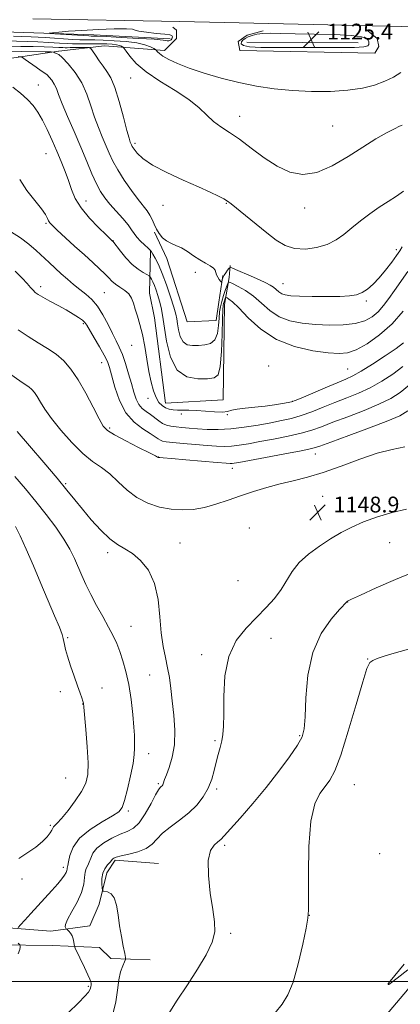
# Model space of a CAD drawing. Extents: x 2099800 to 2102700, y 352300 to 355200.
# Drawn here: x 2102018 to 2102210, y 353989 to 354486 of the extents above; entities that cross this region are included whole.
import ezdxf

# ---------------------------------------------------------------- set-up
doc = ezdxf.new("R2010")
doc.units = 0
doc.header["$MEASUREMENT"] = 0
for name, color, linetype, lineweight in [('32000', 7, 'Continuous', 0), ('DTM HARD BREAKLINE', 7, 'Continuous', 0), ('DTM SPOT ELEVATION', 2, 'Continuous', 13), ('INDEX CONTOUR', 41, 'Continuous', 13), ('INTERMEDIATE CONTOUR', 44, 'Continuous', 0), ('INTERMEDIATE CONTOUR DEPRESSION', 44, 'Continuous', 0), ('SPOT ELEVATION', 7, 'Continuous', 0), ('STREAM - RIVER SINGLE LINE UNDER ROAD', 9, 'Continuous', 0)]:
    doc.layers.add(name, color=color, linetype=linetype, lineweight=lineweight)
doc.styles.add('Style-ITALICS', font='ITALICS.shx')

# ---------------------------------------------------------------- blocks, each defined once
blk = doc.blocks.new('SPOT')
at = {"layer": 'SPOT ELEVATION'}
for p, q in [((-3.91, -3.91), (3.82, 3.81)), ((-1.65, 3.77), (1.72, -3.93))]:
    blk.add_line(p, q, dxfattribs=at)

msp = doc.modelspace()

# ---------------------------------------------------------------- linework, layer by layer
at = {"layer": '32000', "flags": 128}
msp.add_lwpolyline([(2100000, 354000), (2102500, 354000)], dxfattribs=at)
at = {"layer": 'DTM HARD BREAKLINE'}
for points in [[(2102500, 354476.092, 1125.899), (2102397.1, 354479.4, 1129.51), (2102343.65, 354481.46, 1133.7), (2102318.46, 354481.73, 1133.6), (2102267.04, 354482.28, 1129.85), (2102210.9, 354482.96, 1127.38), (2102098.78, 354485.55, 1126.66), (2102024.53, 354486.77, 1127.71)], [(2102090.91, 354470.78, 1127.5), (2102097, 354476.8, 1126.89), (2102097.03, 354481.05, 1126.79), (2102095.22, 354482.67, 1126.79)], [(2102093.88, 354476.63, 1125.55), (2102055.35, 354478.77, 1125.31), (2102014.89, 354480.03, 1126.5), (2101976.95, 354481.31, 1126.5), (2101949.43, 354480.86, 1126.31), (2101927.89, 354480.28, 1125.64), (2101894.81, 354480.83, 1124.98), (2101860.23, 354480.89, 1125.26), (2101834.63, 354479.87, 1125.74)], [(2102192.87, 354481.42, 1126.43), (2102198.5, 354476.94, 1126.53), (2102199.28, 354472.9, 1126.63), (2102197.25, 354469.48, 1126.63), (2102129, 354470.87, 1126.53), (2102128.22, 354475.32, 1126.43), (2102132.68, 354478.52, 1126.43), (2102140.77, 354480.7, 1126.23)], [(2102090.91, 354470.78, 1127.5), (2102060.67, 354473.21, 1131.16), (2102037.56, 354470.44, 1133.87), (2102037.46, 354470.48, 1133.68), (2102008.14, 354466.18, 1137.29), (2101976.18, 354464.76, 1137.67), (2101953.79, 354466.15, 1136.96), (2101948.27, 354465.404, 1136.37)], [(2102188.86, 354474.7, 1125.31), (2102132.52, 354475.11, 1124.5)], [(2102120.37, 354357.13, 1133.86), (2102118.47, 354343.61, 1134.37), (2102117.01, 354334.33, 1134.57), (2102102.46, 354333.6, 1134.57), (2102092.14, 354365.56, 1134.57), (2102085.96, 354378.93, 1134.16)], [(2102083.88, 354369.45, 1136.08), (2102083.36, 354348.04, 1139.31), (2102085.92, 354335.71, 1139.31), (2102091.53, 354292.47, 1139.31), (2102120.62, 354294.12, 1139.31), (2102121.29, 354342.38, 1138.91), (2102123.59, 354356.1, 1135.48), (2102124.23, 354362.15, 1133.76)], [(2102007.91, 354027.48, 1152.75), (2102033.52, 354025.58, 1150.51), (2102053.31, 354028.16, 1149.23), (2102058.03, 354039.15, 1148.51), (2102061.81, 354055.07, 1147.28), (2102065.97, 354061.34, 1147.71), (2102087.9, 354059.79, 1146.71)], [(2102007.16, 354018.63, 1152.7), (2102034.31, 354018.32, 1150.94), (2102058.17, 354017.18, 1148.94), (2102063.9, 354011.76, 1148.51), (2102083.8, 354010.95, 1147.18)]]:
    msp.add_polyline3d(points, dxfattribs=at)
at = {"layer": 'DTM SPOT ELEVATION'}
for p in [(2102027.27, 354453.42, 1137.16), (2102073.82, 354456.99, 1130.87), (2102128.93, 354437.54, 1129.41), (2102175.89, 354432.62, 1129.21), (2102076.1, 354423.89, 1131.67), (2102031.03, 354418.62, 1138.96), (2102051.34, 354394.64, 1137.3), (2102122.22, 354393.51, 1132.1), (2102090.3, 354392.56, 1132.67), (2102161.82, 354391.1, 1130.41), (2102031.07, 354383.41, 1140.19), (2102064.97, 354374.63, 1137.96), (2102208.16, 354370.17, 1133.6), (2102106.52, 354358.62, 1134.37), (2102028.43, 354351.37, 1143.59), (2102060.5, 354348.36, 1141.02), (2102150.82, 354352.85, 1133.14), (2102192.87, 354344.09, 1134.27), (2102049.99, 354332.74, 1144.22), (2102074.39, 354321.82, 1140.69), (2102059.17, 354313.05, 1144.78), (2102143.53, 354311.35, 1139.59), (2102183.53, 354309.73, 1139.03), (2102082.67, 354294.95, 1140.56), (2102155.78, 354293.41, 1139.96), (2102099.56, 354287.07, 1140.29), (2102122.69, 354286.67, 1140.06), (2102063.24, 354279.91, 1145.75), (2102087.83, 354265.3, 1145.98), (2102167.18, 354266.85, 1146.65), (2102125.2, 354259.57, 1146.55), (2102041.096, 354251.858, 1149.81), (2102170.92, 354245.4, 1149.28), (2102133.86, 354229.36, 1149.74), (2102098.87, 354221.84, 1149.18), (2102204.819, 354221.904, 1146.96), (2102062.296, 354216.953, 1150.38), (2102128.147, 354202.742, 1149.43), (2102183.44, 354192.01, 1145.98), (2102074.01, 354179.63, 1151.12), (2102042.12, 354173.96, 1153.84), (2102144.83, 354173.55, 1147.11), (2102109.7, 354165.33, 1148.38), (2102193.63, 354163.2, 1144.05), (2102083.55, 354154.97, 1150.92), (2102038.34, 354146.56, 1154.45), (2102059.32, 354148.46, 1153.44), (2102049.6, 354140.44, 1154.04), (2102159.3, 354124.38, 1146.18), (2102116.48, 354121.82, 1148.18), (2102082.93, 354115.26, 1151.42), (2102041.12, 354102.99, 1155.05), (2102087.89, 354100.11, 1150.21), (2102186.82, 354099.56, 1143.05), (2102117.34, 354097.45, 1147.75), (2102072.69, 354086.28, 1151.72), (2102033.33, 354079.04, 1154.24), (2102121.38, 354068.87, 1145.68), (2102199.624, 354064.766, 1142.4), (2102039.86, 354057.83, 1152.43), (2102019.06, 354051.89, 1153.64), (2102164.08, 354033.56, 1143.99), (2102124.36, 354024.36, 1145.78), (2102052.55, 353997.7, 1150.21), (2102204.13, 353998.95, 1141.99)]:
    msp.add_point(p, dxfattribs=at)
at = {"layer": 'INDEX CONTOUR'}
for points in [[(2102211.015, 354433.073, 1130), (2102209.625, 354432.483, 1130), (2102207.12, 354431.256, 1130), (2102203.169, 354429.146, 1130), (2102197.829, 354426.077, 1130), (2102191.258, 354422.021, 1130), (2102183.694, 354417.151, 1130), (2102175.708, 354412.458, 1130), (2102167.952, 354409.139, 1130), (2102160.907, 354408.125, 1130), (2102154.354, 354409.301, 1130), (2102147.904, 354412.288, 1130), (2102141.301, 354416.619, 1130), (2102134.824, 354421.473, 1130), (2102128.884, 354425.941, 1130), (2102123.798, 354429.372, 1130), (2102119.487, 354432.137, 1130), (2102115.778, 354434.865, 1130), (2102112.378, 354438.071, 1130), (2102108.524, 354441.809, 1130), (2102103.335, 354446.021, 1130), (2102096.325, 354450.614, 1130), (2102088.595, 354455.362, 1130), (2102081.64, 354460.007, 1130), (2102076.632, 354464.279, 1130), (2102073.434, 354467.869, 1130), (2102071.584, 354470.4581, 1130), (2102070.631, 354471.862, 1130), (2102070.169, 354472.439, 1130), (2102069.801, 354472.686, 1130), (2102069.182, 354472.999, 1130), (2102068.169, 354473.38, 1130), (2102066.67, 354473.737, 1130), (2102064.602, 354473.992, 1130), (2102061.923, 354474.149, 1130), (2102058.6, 354474.229, 1130), (2102054.728, 354474.252, 1130), (2102050.914, 354474.24, 1130), (2102046.07, 354474.188, 1130), (2102044.557, 354474.218, 1130), (2102042.133, 354474.347, 1130), (2102037.94, 354474.6, 1130), (2102032.56, 354474.913, 1130), (2102026.932, 354475.194, 1130), (2102021.726, 354475.38, 1130), (2102010.627, 354475.654, 1130)], [(2102211.768, 354322.958, 1140), (2102208.086, 354320.19, 1140), (2102202.535, 354316.428, 1140), (2102196.123, 354312.264, 1140), (2102190.314, 354308.665, 1140), (2102186.088, 354306.295, 1140), (2102182.506, 354304.615, 1140), (2102178.143, 354302.784, 1140), (2102172.092, 354300.225, 1140), (2102160.073, 354295.08, 1140), (2102156.936, 354293.762, 1140), (2102155.204, 354293.167, 1140), (2102153.462, 354292.7971, 1140), (2102150.587, 354292.264, 1140), (2102146.611, 354291.608, 1140), (2102141.853, 354290.98, 1140), (2102136.697, 354290.485, 1140), (2102131.766, 354290.046, 1140), (2102127.745, 354289.544, 1140), (2102125.032, 354288.914, 1140), (2102122.868, 354288.327, 1140), (2102120.207, 354288.007, 1140), (2102116.31, 354288.101, 1140), (2102107.146, 354288.76, 1140), (2102103.34, 354288.885, 1140), (2102100.23, 354288.889, 1140), (2102097.612, 354288.915, 1140), (2102095.308, 354289.091, 1140), (2102093.251, 354289.495, 1140), (2102091.402, 354290.191, 1140), (2102089.725, 354291.266, 1140), (2102088.192, 354292.916, 1140), (2102086.777, 354295.36, 1140), (2102085.459, 354298.776, 1140), (2102084.235, 354303.177, 1140), (2102083.106, 354308.531, 1140), (2102082.058, 354314.703, 1140), (2102081.0119, 354321.137, 1140), (2102079.874, 354327.17, 1140), (2102078.593, 354332.28, 1140), (2102077.2961, 354336.507, 1140), (2102076.157, 354340.032, 1140), (2102075.255, 354343.017, 1140), (2102074.304, 354345.55, 1140), (2102072.9219, 354347.701, 1140), (2102070.874, 354349.545, 1140), (2102068.489, 354351.175, 1140), (2102066.239, 354352.691, 1140), (2102064.442, 354354.204, 1140), (2102062.794, 354355.88, 1140), (2102060.836, 354357.8971, 1140), (2102058.182, 354360.422, 1140), (2102054.736, 354363.5671, 1140), (2102050.478, 354367.431, 1140), (2102045.535, 354371.96, 1140), (2102036.661, 354380.166, 1140), (2102034.242, 354382.438, 1140), (2102033.032, 354383.719, 1140), (2102032.439, 354384.684, 1140), (2102031.882, 354385.9469, 1140), (2102030.834, 354387.8851, 1140), (2102028.777, 354390.817, 1140), (2102025.432, 354394.946, 1140), (2102021.475, 354400.016, 1140), (2102017.816, 354405.654, 1140)], [(2102042.3181, 353984.237, 1150), (2102047.477, 353989.223, 1150), (2102050.781, 353992.606, 1150), (2102052.554, 353994.717, 1150), (2102053.381, 353996.124, 1150), (2102053.768, 353997.295, 1150), (2102053.897, 353998.314, 1150), (2102053.868, 353999.167, 1150), (2102053.723, 353999.946, 1150), (2102053.264, 354001.176, 1150), (2102052.232, 354003.484, 1150), (2102050.5071, 354007.197, 1150), (2102045.912, 354016.988, 1150), (2102045.535, 354017.974, 1150), (2102045.396, 354018.775, 1150), (2102045.214, 354020.04, 1150), (2102044.879, 354021.633, 1150), (2102044.325, 354023.218, 1150), (2102043.531, 354024.52, 1150), (2102042.671, 354025.487, 1150), (2102041.56, 354026.4809, 1150), (2102041.345, 354026.71, 1150), (2102041.133, 354027.013, 1150), (2102040.86, 354027.63, 1150), (2102040.946, 354028.974, 1150), (2102041.935, 354031.5031, 1150), (2102044.12, 354035.464, 1150), (2102046.814, 354040.263, 1150), (2102049.08, 354045.095, 1150), (2102050.241, 354049.29, 1150), (2102050.6411, 354052.7051, 1150), (2102050.882, 354055.333, 1150), (2102051.431, 354057.24, 1150), (2102052.206, 354058.793, 1150), (2102052.992, 354060.437, 1150), (2102053.704, 354062.512, 1150), (2102054.799, 354064.946, 1150), (2102056.867, 354067.568, 1150), (2102060.268, 354070.192, 1150), (2102064.445, 354072.587, 1150), (2102068.611, 354074.511, 1150), (2102072.166, 354075.916, 1150), (2102075.2589, 354077.545, 1150), (2102078.224, 354080.336, 1150), (2102081.279, 354084.834, 1150), (2102084.1601, 354090.008, 1150), (2102086.486, 354094.435, 1150), (2102087.988, 354097.051, 1150), (2102088.844, 354098.23, 1150), (2102089.344, 354098.703, 1150), (2102089.7309, 354099.089, 1150), (2102090.054, 354099.539, 1150), (2102090.318, 354100.092, 1150), (2102091.01, 354102.196, 1150), (2102091.905, 354104.574, 1150), (2102093.362, 354108.334, 1150), (2102094.926, 354113.448, 1150), (2102095.9979, 354119.789, 1150), (2102096.149, 354127.126, 1150), (2102095.626, 354134.798, 1150), (2102094.847, 354142.036, 1150), (2102094.132, 354148.267, 1150), (2102093.419, 354153.703, 1150), (2102092.549, 354158.752, 1150), (2102091.433, 354163.846, 1150), (2102090.262, 354169.513, 1150), (2102089.296, 354176.31, 1150), (2102088.639, 354184.507, 1150), (2102087.763, 354193.245, 1150), (2102085.988, 354201.38, 1150), (2102082.862, 354207.983, 1150), (2102078.87, 354212.983, 1150), (2102074.7289, 354216.522, 1150), (2102070.962, 354218.892, 1150), (2102067.314, 354220.992, 1150), (2102063.3409, 354223.873, 1150), (2102058.76, 354228.256, 1150), (2102053.959, 354233.554, 1150), (2102049.489, 354238.8549, 1150), (2102045.648, 354243.572, 1150), (2102041.709, 354248.444, 1150), (2102036.691, 354254.535, 1150), (2102030.026, 354262.443, 1150), (2102022.801, 354270.892, 1150), (2102016.518, 354278.138, 1150)]]:
    msp.add_polyline3d(points, dxfattribs=at)
at = {"layer": 'INTERMEDIATE CONTOUR'}
for points in [[(2102210.332, 354459.702, 1128), (2102206.642, 354457.404, 1128), (2102202.243, 354455.233, 1128), (2102197.1, 354453.332, 1128), (2102190.98, 354451.799, 1128), (2102183.606, 354450.722, 1128), (2102174.863, 354450.167, 1128), (2102165.299, 354450.122, 1128), (2102155.625, 354450.554, 1128), (2102146.388, 354451.435, 1128), (2102137.467, 354452.77, 1128), (2102128.573, 354454.567, 1128), (2102119.578, 354456.798, 1128), (2102110.987, 354459.2869, 1128), (2102103.465, 354461.818, 1128), (2102097.538, 354464.193, 1128), (2102093.172, 354466.295, 1128), (2102090.19, 354468.021, 1128), (2102088.39, 354469.301, 1128), (2102087.457, 354470.175, 1128), (2102086.812, 354471.019, 1128), (2102086.423, 354471.296, 1128), (2102085.545, 354471.783, 1128), (2102083.858, 354472.634, 1128), (2102081.098, 354473.674, 1128), (2102077.014, 354474.645, 1128), (2102071.567, 354475.343, 1128), (2102065.571, 354475.7801, 1128), (2102060.054, 354476.024, 1128), (2102055.835, 354476.137, 1128), (2102052.9111, 354476.166, 1128), (2102049.911, 354476.15, 1128), (2102048.229, 354476.219, 1128), (2102044.628, 354476.435, 1128), (2102030.621, 354477.312, 1128), (2102023.662, 354477.725, 1128), (2102018.756, 354477.973, 1128), (2102014.652, 354478.121, 1128)], [(2102211.672, 354399.706, 1132), (2102208.233, 354397.181, 1132), (2102204.034, 354394.514, 1132), (2102199.4061, 354391.548, 1132), (2102194.658, 354388.191, 1132), (2102190.004, 354384.628, 1132), (2102185.639, 354381.1069, 1132), (2102181.64, 354377.858, 1132), (2102177.634, 354375.027, 1132), (2102173.128, 354372.739, 1132), (2102167.82, 354371.133, 1132), (2102162.141, 354370.3961, 1132), (2102156.707, 354370.731, 1132), (2102151.936, 354372.28, 1132), (2102147.444, 354374.953, 1132), (2102142.649, 354378.605, 1132), (2102137.22, 354382.977, 1132), (2102131.841, 354387.375, 1132), (2102124.666, 354393.28, 1132), (2102122.836, 354394.646, 1132), (2102120.989, 354395.755, 1132), (2102118.251, 354397.183, 1132), (2102114.123, 354399.161, 1132), (2102108.206, 354401.833, 1132), (2102100.435, 354405.246, 1132), (2102092.114, 354409.057, 1132), (2102084.881, 354412.826, 1132), (2102079.988, 354416.167, 1132), (2102077.12, 354418.921, 1132), (2102075.573, 354420.984, 1132), (2102074.725, 354422.318, 1132), (2102074.275, 354423.142, 1132), (2102074.009, 354423.741, 1132), (2102073.704, 354424.526, 1132), (2102073.125, 354426.4129, 1132), (2102072.029, 354430.443, 1132), (2102070.274, 354437.155, 1132), (2102068.104, 354445.064, 1132), (2102065.859, 354452.186, 1132), (2102063.803, 354457.0461, 1132), (2102061.875, 354460.226, 1132), (2102059.935, 354462.821, 1132), (2102057.918, 354465.651, 1132), (2102056.045, 354468.44, 1132), (2102054.616, 354470.636, 1132), (2102053.761, 354471.842, 1132), (2102052.952, 354472.283, 1132), (2102051.497, 354472.336, 1132), (2102045.968, 354472.289, 1132), (2102043.391, 354472.256, 1132), (2102041.838, 354472.224, 1132), (2102040.836, 354472.216, 1132), (2102039.638, 354472.258, 1132), (2102037.602, 354472.366, 1132), (2102034.498, 354472.513, 1132), (2102030.203, 354472.662, 1132), (2102024.697, 354472.787, 1132), (2102018.391, 354472.901, 1132), (2102011.804, 354473.032, 1132)], [(2102211.103, 354371.559, 1134), (2102209.883, 354369.53, 1134), (2102208.246, 354367.171, 1134), (2102205.758, 354363.767, 1134), (2102202.677, 354359.746, 1134), (2102199.434, 354355.8251, 1134), (2102196.376, 354352.593, 1134), (2102193.513, 354350.128, 1134), (2102190.774, 354348.3829, 1134), (2102187.976, 354347.287, 1134), (2102184.495, 354346.696, 1134), (2102179.597, 354346.444, 1134), (2102172.924, 354346.387, 1134), (2102165.613, 354346.459, 1134), (2102159.176, 354346.619, 1134), (2102154.755, 354346.847, 1134), (2102152.011, 354347.223, 1134), (2102150.234, 354347.852, 1134), (2102148.806, 354348.792, 1134), (2102147.4691, 354349.9249, 1134), (2102146.056, 354351.087, 1134), (2102144.374, 354352.175, 1134), (2102142.121, 354353.341, 1134), (2102138.968, 354354.796, 1134), (2102134.812, 354356.643, 1134), (2102126.919, 354360.096, 1134), (2102124.9419, 354360.921, 1134), (2102124.071, 354361.05, 1134), (2102123.559, 354360.595, 1134), (2102122.821, 354359.678, 1134), (2102121.924, 354358.468, 1134), (2102121.097, 354357.148, 1134), (2102120.52, 354355.888, 1134), (2102120.171, 354354.809, 1134), (2102119.982, 354354.022, 1134), (2102119.868, 354353.623, 1134), (2102119.691, 354353.644, 1134), (2102119.302, 354354.105, 1134), (2102118.618, 354354.99, 1134), (2102117.838, 354356.147, 1134), (2102117.23, 354357.389, 1134), (2102116.941, 354358.571, 1134), (2102116.617, 354359.698, 1134), (2102115.783, 354360.8151, 1134), (2102114.085, 354361.985, 1134), (2102111.662, 354363.332, 1134), (2102108.777, 354365, 1134), (2102105.672, 354367.043, 1134), (2102102.526, 354369.169, 1134), (2102099.499, 354371.001, 1134), (2102096.722, 354372.292, 1134), (2102094.216, 354373.324, 1134), (2102091.977, 354374.507, 1134), (2102089.999, 354376.161, 1134), (2102088.293, 354378.226, 1134), (2102086.871, 354380.548, 1134), (2102085.712, 354382.976, 1134), (2102084.665, 354385.379, 1134), (2102083.543, 354387.627, 1134), (2102082.157, 354389.7109, 1134), (2102077.703, 354395.411, 1134), (2102074.3301, 354399.984, 1134), (2102070.669, 354405.254, 1134), (2102067.369, 354410.417, 1134), (2102064.903, 354414.877, 1134), (2102063.03, 354418.8691, 1134), (2102059.492, 354427.1599, 1134), (2102057.548, 354431.9329, 1134), (2102055.643, 354437.185, 1134), (2102053.828, 354442.886, 1134), (2102051.806, 354448.769, 1134), (2102049.192, 354454.507, 1134), (2102045.8009, 354459.76, 1134), (2102042.236, 354464.129, 1134), (2102039.299, 354467.199, 1134), (2102037.573, 354468.7341, 1134), (2102036.762, 354469.202, 1134), (2102036.3511, 354469.252, 1134), (2102035.928, 354469.401, 1134), (2102035.491, 354469.657, 1134), (2102035.138, 354469.901, 1134), (2102034.791, 354470.042, 1134), (2102033.653, 354470.107, 1134), (2102030.751, 354470.15, 1134), (2102018.914, 354470.3081, 1134), (2102012.3809, 354470.417, 1134)], [(2102213.969, 354359.002, 1136), (2102207.141, 354349.431, 1136), (2102204.269, 354345.359, 1136), (2102201.623, 354341.812, 1136), (2102198.924, 354338.752, 1136), (2102195.879, 354336.162, 1136), (2102192.139, 354334.122, 1136), (2102187.337, 354332.734, 1136), (2102181.274, 354332.054, 1136), (2102174.395, 354331.961, 1136), (2102167.312, 354332.283, 1136), (2102160.559, 354332.933, 1136), (2102154.363, 354334.144, 1136), (2102148.873, 354336.228, 1136), (2102144.157, 354339.337, 1136), (2102139.956, 354342.984, 1136), (2102135.927, 354346.518, 1136), (2102131.873, 354349.403, 1136), (2102128.185, 354351.544, 1136), (2102125.398, 354352.96, 1136), (2102123.857, 354353.639, 1136), (2102123.136, 354353.445, 1136), (2102122.615, 354352.2111, 1136), (2102121.819, 354349.896, 1136), (2102120.845, 354346.949, 1136), (2102119.932, 354343.946, 1136), (2102119.266, 354341.284, 1136), (2102118.828, 354338.649, 1136), (2102118.5439, 354335.55, 1136), (2102118.289, 354331.718, 1136), (2102117.725, 354327.779, 1136), (2102116.459, 354324.578, 1136), (2102114.235, 354322.734, 1136), (2102111.333, 354321.948, 1136), (2102108.169, 354321.691, 1136), (2102105.125, 354321.608, 1136), (2102102.446, 354322.026, 1136), (2102100.343, 354323.4491, 1136), (2102098.954, 354326.151, 1136), (2102098.123, 354329.511, 1136), (2102097.6229, 354332.6821, 1136), (2102097.218, 354335.131, 1136), (2102096.6431, 354337.577, 1136), (2102095.625, 354341.0559, 1136), (2102093.9901, 354346.232, 1136), (2102091.954, 354352.291, 1136), (2102089.8301, 354358.05, 1136), (2102087.897, 354362.553, 1136), (2102086.293, 354365.758, 1136), (2102085.1211, 354367.849, 1136), (2102084.391, 354369.0709, 1136), (2102083.727, 354369.909, 1136), (2102082.663, 354370.912, 1136), (2102080.899, 354372.48, 1136), (2102078.804, 354374.426, 1136), (2102076.918, 354376.418, 1136), (2102075.583, 354378.247, 1136), (2102074.352, 354380.195, 1136), (2102072.583, 354382.666, 1136), (2102069.847, 354385.913, 1136), (2102066.577, 354389.578, 1136), (2102063.4211, 354393.149, 1136), (2102060.861, 354396.3071, 1136), (2102058.716, 354399.508, 1136), (2102056.64, 354403.399, 1136), (2102054.333, 354408.487, 1136), (2102051.692, 354414.727, 1136), (2102048.661, 354421.936, 1136), (2102045.279, 354429.795, 1136), (2102041.971, 354437.4531, 1136), (2102039.256, 354443.927, 1136), (2102037.484, 354448.506, 1136), (2102036.3349, 354451.582, 1136), (2102035.317, 354453.819, 1136), (2102034.072, 354455.748, 1136), (2102032.764, 354457.351, 1136), (2102031.686, 354458.478, 1136), (2102030.9809, 354459.092, 1136), (2102028.697, 354460.594, 1136), (2102026.1409, 354462.364, 1136), (2102020.625, 354466.2819, 1136), (2102019.153, 354467.292, 1136), (2102018.2141, 354467.669, 1136), (2102017.006, 354467.736, 1136)], [(2102211.613, 354339.005, 1138), (2102205.9221, 354332.581, 1138), (2102199.613, 354326.994, 1138), (2102193.335, 354322.5709, 1138), (2102187.835, 354319.511, 1138), (2102183.495, 354317.921, 1138), (2102179.253, 354317.5301, 1138), (2102173.686, 354317.971, 1138), (2102165.841, 354319.027, 1138), (2102156.649, 354321.065, 1138), (2102147.511, 354324.604, 1138), (2102139.609, 354329.833, 1138), (2102133.245, 354335.649, 1138), (2102128.503, 354340.621, 1138), (2102125.38, 354343.671, 1138), (2102123.544, 354345.1329, 1138), (2102122.575, 354345.689, 1138), (2102122.093, 354345.901, 1138), (2102121.867, 354345.84, 1138), (2102121.704, 354345.454, 1138), (2102121.151, 354343.809, 1138), (2102120.8649, 354342.87, 1138), (2102120.653, 354341.847, 1138), (2102120.487, 354339.69, 1138), (2102120.32, 354335.1049, 1138), (2102120.094, 354327.434, 1138), (2102119.716, 354318.587, 1138), (2102119.08, 354311.109, 1138), (2102118.016, 354306.901, 1138), (2102116.08, 354305.267, 1138), (2102112.763, 354304.866, 1138), (2102107.848, 354304.7849, 1138), (2102102.301, 354305.833, 1138), (2102097.383, 354309.251, 1138), (2102094.05, 354315.733, 1138), (2102092.058, 354323.793, 1138), (2102089.977, 354336.996, 1138), (2102089.22, 354340.933, 1138), (2102088.472, 354344.034, 1138), (2102087.6429, 354346.958, 1138), (2102086.763, 354349.691, 1138), (2102085.893, 354352.05, 1138), (2102085.093, 354353.892, 1138), (2102084.423, 354355.222, 1138), (2102083.94, 354356.083, 1138), (2102083.626, 354356.562, 1138), (2102083.1509, 354356.923, 1138), (2102082.108, 354357.478, 1138), (2102080.205, 354358.509, 1138), (2102077.61, 354360.191, 1138), (2102074.609, 354362.67, 1138), (2102071.504, 354365.938, 1138), (2102068.677, 354369.36, 1138), (2102064.83, 354374.333, 1138), (2102064.686, 354374.489, 1138), (2102061.431, 354377.589, 1138), (2102057.605, 354381.302, 1138), (2102053.004, 354386.101, 1138), (2102048.81, 354391.203, 1138), (2102045.904, 354395.996, 1138), (2102043.975, 354400.5341, 1138), (2102042.416, 354405.04, 1138), (2102040.719, 354409.712, 1138), (2102038.783, 354414.634, 1138), (2102036.61, 354419.8649, 1138), (2102034.225, 354425.376, 1138), (2102031.75, 354430.7899, 1138), (2102029.333, 354435.644, 1138), (2102027.042, 354439.617, 1138), (2102024.62, 354442.959, 1138), (2102021.733, 354446.063, 1138), (2102018.1821, 354449.209, 1138), (2102014.318, 354452.234, 1138)], [(2102211.441, 354310.9849, 1142), (2102206.317, 354307.178, 1142), (2102200.695, 354303.55, 1142), (2102194.829, 354300.298, 1142), (2102188.9309, 354297.545, 1142), (2102183.031, 354295.126, 1142), (2102177.116, 354292.803, 1142), (2102171.2091, 354290.418, 1142), (2102165.467, 354288.135, 1142), (2102160.083, 354286.199, 1142), (2102155.126, 354284.77, 1142), (2102150.168, 354283.661, 1142), (2102144.659, 354282.6029, 1142), (2102138.2361, 354281.414, 1142), (2102131.3, 354280.276, 1142), (2102124.44, 354279.462, 1142), (2102118.15, 354279.163, 1142), (2102112.54, 354279.261, 1142), (2102107.622, 354279.555, 1142), (2102103.396, 354279.88, 1142), (2102099.807, 354280.205, 1142), (2102096.79, 354280.53, 1142), (2102094.26, 354280.885, 1142), (2102092.065, 354281.41, 1142), (2102090.038, 354282.275, 1142), (2102088.034, 354283.5801, 1142), (2102083.913, 354286.7631, 1142), (2102081.7749, 354288.2569, 1142), (2102079.732, 354289.859, 1142), (2102077.968, 354291.885, 1142), (2102076.592, 354294.601, 1142), (2102075.429, 354298.09, 1142), (2102074.233, 354302.382, 1142), (2102072.821, 354307.392, 1142), (2102071.259, 354312.552, 1142), (2102069.674, 354317.174, 1142), (2102068.145, 354320.821, 1142), (2102066.543, 354324.053, 1142), (2102064.689, 354327.68, 1142), (2102062.453, 354332.237, 1142), (2102059.895, 354337.161, 1142), (2102057.1221, 354341.614, 1142), (2102054.227, 354344.988, 1142), (2102051.243, 354347.581, 1142), (2102048.1861, 354349.924, 1142), (2102045.075, 354352.442, 1142), (2102041.942, 354355.143, 1142), (2102038.8219, 354357.936, 1142), (2102035.735, 354360.751, 1142), (2102032.637, 354363.612, 1142), (2102026.137, 354369.651, 1142), (2102022.458, 354372.839, 1142), (2102018.21, 354376.095, 1142), (2102013.159, 354379.324, 1142)], [(2102214.796, 354301.78, 1144), (2102210.098, 354297.928, 1144), (2102205.266, 354294.836, 1144), (2102199.345, 354291.931, 1144), (2102191.773, 354288.795, 1144), (2102183.556, 354285.638, 1144), (2102176.09, 354282.822, 1144), (2102170.325, 354280.61, 1144), (2102165.422, 354278.858, 1144), (2102160.093, 354277.318, 1144), (2102153.438, 354275.8, 1144), (2102146.114, 354274.343, 1144), (2102139.168, 354273.041, 1144), (2102133.413, 354271.979, 1144), (2102128.732, 354271.1961, 1144), (2102124.774, 354270.718, 1144), (2102121.144, 354270.56, 1144), (2102117.268, 354270.6821, 1144), (2102112.525, 354271.0301, 1144), (2102106.603, 354271.54, 1144), (2102100.425, 354272.104, 1144), (2102095.222, 354272.6069, 1144), (2102091.898, 354272.973, 1144), (2102090.045, 354273.305, 1144), (2102088.928, 354273.745, 1144), (2102087.853, 354274.437, 1144), (2102086.289, 354275.524, 1144), (2102083.75, 354277.145, 1144), (2102079.971, 354279.48, 1144), (2102075.582, 354282.853, 1144), (2102071.437, 354287.627, 1144), (2102068.216, 354293.885, 1144), (2102065.906, 354300.588, 1144), (2102063.216, 354310.48, 1144), (2102062.132, 354313.537, 1144), (2102060.552, 354316.776, 1144), (2102058.162, 354321.014, 1144), (2102055.457, 354325.587, 1144), (2102051.681, 354331.897, 1144), (2102050.671, 354333.3139, 1144), (2102049.47, 354334.427, 1144), (2102047.552, 354335.82, 1144), (2102044.828, 354337.57, 1144), (2102041.322, 354339.625, 1144), (2102037.172, 354341.892, 1144), (2102032.977, 354344.118, 1144), (2102029.4549, 354346.008, 1144), (2102027.114, 354347.372, 1144), (2102025.648, 354348.441, 1144), (2102024.544, 354349.55, 1144), (2102023.318, 354351.008, 1144), (2102021.609, 354353.017, 1144), (2102019.081, 354355.751, 1144), (2102015.57, 354359.246, 1144)], [(2102213.88, 354288.678, 1146), (2102209.838, 354286.122, 1146), (2102203.861, 354283.5641, 1146), (2102194.616, 354280.045, 1146), (2102184.081, 354276.149, 1146), (2102175.063, 354272.8399, 1146), (2102169.442, 354270.803, 1146), (2102165.378, 354269.582, 1146), (2102160.103, 354268.437, 1146), (2102151.75, 354266.831, 1146), (2102142.06, 354265.024, 1146), (2102128.591, 354262.5439, 1146), (2102126.164, 354262.115, 1146), (2102125.1079, 354261.974, 1146), (2102124.1469, 354261.957, 1146), (2102122.063, 354262.098, 1146), (2102117.653, 354262.485, 1146), (2102101.822, 354263.923, 1146), (2102094.569, 354264.5679, 1146), (2102090.342, 354264.919, 1146), (2102088.566, 354265.038, 1146), (2102087.89, 354265.052, 1146), (2102087.785, 354265.069, 1146), (2102087.723, 354265.097, 1146), (2102087.516, 354265.214, 1146), (2102086.3659, 354265.813, 1146), (2102083.322, 354267.364, 1146), (2102077.898, 354270.115, 1146), (2102071.451, 354273.427, 1146), (2102065.799, 354276.438, 1146), (2102062.248, 354278.6409, 1146), (2102060.043, 354280.947, 1146), (2102057.912, 354284.623, 1146), (2102054.886, 354290.484, 1146), (2102051.186, 354297.534, 1146), (2102047.335, 354304.327, 1146), (2102043.7129, 354309.732, 1146), (2102040.139, 354313.882, 1146), (2102036.29, 354317.224, 1146), (2102031.93, 354320.178, 1146), (2102027.16, 354323.052, 1146), (2102022.166, 354326.126, 1146), (2102017.124, 354329.635, 1146)], [(2102212.395, 354270.414, 1148), (2102206.014, 354269.096, 1148), (2102198.472, 354267.211, 1148), (2102189.612, 354264.234, 1148), (2102180.172, 354260.708, 1148), (2102171.111, 354257.442, 1148), (2102163.152, 354255.034, 1148), (2102156.061, 354253.249, 1148), (2102149.362, 354251.642, 1148), (2102142.677, 354249.851, 1148), (2102136.008, 354247.849, 1148), (2102129.452, 354245.694, 1148), (2102123.095, 354243.477, 1148), (2102116.973, 354241.424, 1148), (2102111.112, 354239.796, 1148), (2102105.498, 354238.81, 1148), (2102099.971, 354238.508, 1148), (2102094.331, 354238.889, 1148), (2102088.465, 354239.976, 1148), (2102082.605, 354241.883, 1148), (2102077.069, 354244.749, 1148), (2102072.088, 354248.572, 1148), (2102067.561, 354252.794, 1148), (2102063.3, 354256.718, 1148), (2102059.1, 354259.92, 1148), (2102054.681, 354263.059, 1148), (2102049.745, 354267.0681, 1148), (2102044.178, 354272.547, 1148), (2102038.609, 354278.771, 1148), (2102033.85, 354284.682, 1148), (2102030.496, 354289.438, 1148), (2102028.271, 354293.0621, 1148), (2102026.682, 354295.794, 1148), (2102025.296, 354297.862, 1148), (2102023.928, 354299.451, 1148), (2102022.455, 354300.73, 1148), (2102020.65, 354301.967, 1148), (2102017.867, 354303.815, 1148), (2102013.3581, 354307.0201, 1148)], [(2102016.981, 354027.363, 1152), (2102018.177, 354028.721, 1152), (2102020.38, 354031.161, 1152), (2102023.397, 354034.482, 1152), (2102026.912, 354038.312, 1152), (2102030.601, 354042.288, 1152), (2102034.101, 354046.085, 1152), (2102037.042, 354049.386, 1152), (2102039.141, 354051.949, 1152), (2102040.487, 354053.845, 1152), (2102041.2581, 354055.222, 1152), (2102041.628, 354056.214, 1152), (2102041.759, 354056.91, 1152), (2102041.81, 354057.388, 1152), (2102042.147, 354058.663, 1152), (2102042.529, 354060.528, 1152), (2102043.22, 354063.7799, 1152), (2102044.837, 354068.003, 1152), (2102048.11, 354072.583, 1152), (2102053.382, 354076.96, 1152), (2102059.429, 354080.784, 1152), (2102064.638, 354083.759, 1152), (2102067.827, 354085.848, 1152), (2102069.548, 354088.041, 1152), (2102070.785, 354091.586, 1152), (2102072.286, 354097.2669, 1152), (2102073.865, 354104.0131, 1152), (2102075.098, 354110.286, 1152), (2102075.684, 354114.896, 1152), (2102075.806, 354118.034, 1152), (2102075.768, 354120.238, 1152), (2102075.793, 354122.122, 1152), (2102075.782, 354124.608, 1152), (2102075.553, 354128.697, 1152), (2102074.968, 354135.006, 1152), (2102074.053, 354142.615, 1152), (2102072.875, 354150.22, 1152), (2102071.504, 354156.773, 1152), (2102070.002, 354162.247, 1152), (2102068.435, 354166.867, 1152), (2102066.818, 354170.914, 1152), (2102064.973, 354174.878, 1152), (2102062.676, 354179.302, 1152), (2102059.809, 354184.547, 1152), (2102056.684, 354190.236, 1152), (2102053.721, 354195.81, 1152), (2102051.239, 354200.836, 1152), (2102049.156, 354205.401, 1152), (2102045.43, 354214.017, 1152), (2102043.195, 354218.595, 1152), (2102040.178, 354223.766, 1152), (2102036.1021, 354229.726, 1152), (2102031.239, 354236.204, 1152), (2102025.994, 354242.81, 1152), (2102020.689, 354249.232, 1152), (2102015.321, 354255.46, 1152)], [(2102064.809, 353983.601, 1148), (2102066.424, 353989.7761, 1148), (2102067.231, 353995.693, 1148), (2102067.8651, 354000.893, 1148), (2102068.803, 354005.009, 1148), (2102069.888, 354008.017, 1148), (2102070.804, 354009.983, 1148), (2102071.293, 354011.119, 1148), (2102071.325, 354012.229, 1148), (2102070.928, 354014.264, 1148), (2102070.159, 354017.911, 1148), (2102069.204, 354022.801, 1148), (2102068.278, 354028.299, 1148), (2102067.514, 354033.781, 1148), (2102066.709, 354038.657, 1148), (2102065.58, 354042.347, 1148), (2102063.967, 354044.459, 1148), (2102062.203, 354045.365, 1148), (2102059.933, 354045.774, 1148), (2102059.598, 354046.226, 1148), (2102059.455, 354047.368, 1148), (2102059.31, 354049.44, 1148), (2102059.341, 354052.081, 1148), (2102059.821, 354054.783, 1148), (2102060.9021, 354057.1169, 1148), (2102062.261, 354058.979, 1148), (2102063.454, 354060.347, 1148), (2102064.158, 354061.228, 1148), (2102064.523, 354061.764, 1148), (2102064.817, 354062.129, 1148), (2102065.35, 354062.481, 1148), (2102066.592, 354062.926, 1148), (2102069.055, 354063.552, 1148), (2102072.984, 354064.449, 1148), (2102077.565, 354065.696, 1148), (2102081.714, 354067.373, 1148), (2102084.692, 354069.53, 1148), (2102087.121, 354072.107, 1148), (2102089.966, 354075.014, 1148), (2102093.915, 354078.181, 1148), (2102098.554, 354081.607, 1148), (2102103.193, 354085.308, 1148), (2102107.247, 354089.289, 1148), (2102110.559, 354093.505, 1148), (2102113.076, 354097.895, 1148), (2102114.808, 354102.383, 1148), (2102116.011, 354106.821, 1148), (2102117.007, 354111.041, 1148), (2102118.038, 354114.913, 1148), (2102119.048, 354118.455, 1148), (2102119.904, 354121.724, 1148), (2102120.5, 354124.955, 1148), (2102120.832, 354129.108, 1148), (2102120.924, 354135.321, 1148), (2102120.926, 354144.241, 1148), (2102121.496, 354154.5419, 1148), (2102123.421, 354164.405, 1148), (2102127.201, 354172.419, 1148), (2102132.2, 354178.802, 1148), (2102137.5, 354184.18, 1148), (2102142.324, 354189.097, 1148), (2102146.479, 354193.769, 1148), (2102149.916, 354198.333, 1148), (2102155.502, 354207.426, 1148), (2102159.01, 354211.881, 1148), (2102163.75, 354216.193, 1148), (2102169.281, 354220.238, 1148), (2102174.9221, 354223.879, 1148), (2102180.209, 354227.033, 1148), (2102185.538, 354229.827, 1148), (2102191.52, 354232.443, 1148), (2102198.535, 354234.984, 1148), (2102206.039, 354237.228, 1148), (2102213.255, 354238.878, 1148)], [(2102017.305, 354062.202, 1154), (2102025.989, 354068.063, 1154), (2102029.291, 354070.792, 1154), (2102031.636, 354073.25, 1154), (2102033.156, 354075.247, 1154), (2102034.013, 354076.653, 1154), (2102034.489, 354077.592, 1154), (2102034.899, 354078.253, 1154), (2102036.808, 354080.1, 1154), (2102038.986, 354082.505, 1154), (2102042.236, 354086.4919, 1154), (2102045.894, 354091.374, 1154), (2102049.098, 354096.192, 1154), (2102051.17, 354100.36, 1154), (2102052.169, 354104.763, 1154), (2102052.34, 354110.656, 1154), (2102051.94, 354118.73, 1154), (2102051.272, 354127.426, 1154), (2102050.299, 354138.786, 1154), (2102050.088, 354140.739, 1154), (2102049.798, 354141.8929, 1154), (2102049.237, 354143.471, 1154), (2102048.327, 354145.935, 1154), (2102047.021, 354149.562, 1154), (2102045.337, 354154.417, 1154), (2102043.555, 354159.726, 1154), (2102042.023, 354164.507, 1154), (2102041.003, 354168.007, 1154), (2102040.415, 354170.391, 1154), (2102040.0989, 354172.053, 1154), (2102039.844, 354173.48, 1154), (2102039.259, 354175.5299, 1154), (2102037.906, 354179.152, 1154), (2102035.484, 354185.016, 1154), (2102028.5261, 354201.351, 1154), (2102024.727, 354210.311, 1154), (2102021.138, 354218.653, 1154), (2102018.043, 354225.46, 1154), (2102015.64, 354230.096, 1154)], [(2102092.811, 353983.449, 1146), (2102097.453, 353990.653, 1146), (2102102.591, 353998.4311, 1146), (2102107.6511, 354006.261, 1146), (2102112.017, 354013.627, 1146), (2102115.062, 354020.018, 1146), (2102116.3541, 354025.228, 1146), (2102116.253, 354030.289, 1146), (2102115.317, 354036.5439, 1146), (2102114.105, 354044.796, 1146), (2102113.18, 354053.691, 1146), (2102113.111, 354061.336, 1146), (2102114.2499, 354066.311, 1146), (2102116.104, 354069.087, 1146), (2102117.965, 354070.607, 1146), (2102119.412, 354071.815, 1146), (2102121.159, 354073.656, 1146), (2102129.234, 354082.725, 1146), (2102135.617, 354090.049, 1146), (2102142.413, 354098.197, 1146), (2102148.764, 354106.34, 1146), (2102154.155, 354113.724, 1146), (2102158.157, 354119.618, 1146), (2102160.508, 354123.765, 1146), (2102161.6119, 354127.816, 1146), (2102162.037, 354133.898, 1146), (2102162.385, 354143.429, 1146), (2102163.398, 354154.982, 1146), (2102165.848, 354166.421, 1146), (2102170.1329, 354175.959, 1146), (2102175.157, 354183.201, 1146), (2102179.446, 354188.1, 1146), (2102183.247, 354192.251, 1146), (2102183.418, 354192.361, 1146), (2102183.778, 354192.542, 1146), (2102185.521, 354193.362, 1146), (2102189.998, 354195.441, 1146), (2102197.958, 354199.096, 1146), (2102207.765, 354203.414, 1146), (2102217.183, 354207.18, 1146)], [(2102146.817, 353984.221, 1144), (2102150.373, 353988.613, 1144), (2102153.296, 353993.29, 1144), (2102155.9259, 353999.778, 1144), (2102158.495, 354008.929, 1144), (2102160.797, 354018.881, 1144), (2102162.519, 354027.095, 1144), (2102163.447, 354032.031, 1144), (2102163.758, 354036.133, 1144), (2102163.725, 354042.8429, 1144), (2102163.645, 354054.421, 1144), (2102163.899, 354068.4, 1144), (2102164.889, 354081.133, 1144), (2102166.862, 354089.836, 1144), (2102169.449, 354095.175, 1144), (2102172.126, 354098.684, 1144), (2102174.537, 354101.931, 1144), (2102176.997, 354106.644, 1144), (2102179.989, 354114.587, 1144), (2102183.778, 354126.643, 1144), (2102187.756, 354140.156, 1144), (2102191.098, 354151.588, 1144), (2102193.244, 354158.305, 1144), (2102194.685, 354161.294, 1144), (2102196.178, 354162.4499, 1144), (2102198.422, 354163.375, 1144), (2102201.882, 354164.514, 1144), (2102206.967, 354166.019, 1144), (2102221.036, 354170.0259, 1144)], [(2102017.124, 354014.042, 1152), (2102017.848, 354016.255, 1152), (2102018.053, 354017.488, 1152), (2102018.019, 354018.095, 1152), (2102017.962, 354018.399, 1152), (2102017.843, 354018.607, 1152), (2102017.07, 354019.427, 1152)], [(2102213.875, 354005.926, 1142), (2102208.601, 354001.825, 1142), (2102205.5901, 353999.5099, 1142), (2102204.395, 353998.628, 1142), (2102204.12, 353998.506, 1142), (2102204.023, 353998.576, 1142), (2102203.953, 353998.6961, 1142), (2102203.914, 353998.827, 1142), (2102204.035, 353999.096, 1142), (2102204.972, 354000.283, 1142), (2102212.022, 354008.767, 1142)]]:
    msp.add_polyline3d(points, dxfattribs=at)
at = {"layer": 'INTERMEDIATE CONTOUR DEPRESSION'}
for points in [[(2102061.507, 354477.819, 1126), (2102056.941, 354478.021, 1126), (2102054.908, 354478.093, 1126), (2102053.867, 354478.104, 1126), (2102052.818, 354478.161, 1126), (2102035.554, 354479.265, 1126), (2102033.066, 354479.44, 1126), (2102032.747, 354479.569, 1126), (2102034.323, 354479.762, 1126), (2102037.579, 354480.099, 1126), (2102042.526, 354480.5371, 1126), (2102049.232, 354481.0029, 1126), (2102057.441, 354481.421, 1126), (2102065.584, 354481.706, 1126), (2102071.77, 354481.767, 1126), (2102074.781, 354481.547, 1126), (2102076.114, 354481.114, 1126), (2102077.9441, 354480.568, 1126), (2102081.812, 354480.001, 1126), (2102086.729, 354479.468, 1126), (2102091.071, 354479.018, 1126), (2102093.604, 354478.678, 1126), (2102094.645, 354478.39, 1126), (2102094.898, 354478.074, 1126), (2102094.944, 354477.672, 1126), (2102094.874, 354477.204, 1126), (2102094.655, 354476.71, 1126), (2102094.268, 354476.24, 1126), (2102093.75, 354475.872, 1126), (2102093.154, 354475.694, 1126), (2102092.318, 354475.765, 1126), (2102090.232, 354476.046, 1126), (2102085.673, 354476.469, 1126), (2102078.032, 354476.965, 1126), (2102069.157, 354477.445, 1126), (2102061.507, 354477.819, 1126)], [(2102133.976, 354472.619, 1126), (2102130.9, 354473.2609, 1126), (2102129.783, 354474.158, 1126), (2102129.879, 354475.138, 1126), (2102130.563, 354476.06, 1126), (2102131.691, 354476.912, 1126), (2102133.238, 354477.712, 1126), (2102135.201, 354478.46, 1126), (2102137.653, 354479.077, 1126), (2102140.688, 354479.465, 1126), (2102144.504, 354479.561, 1126), (2102149.712, 354479.454, 1126), (2102157.029, 354479.266, 1126), (2102166.674, 354479.084, 1126), (2102176.886, 354478.838, 1126), (2102185.404, 354478.421, 1126), (2102190.55, 354477.762, 1126), (2102192.951, 354476.9419, 1126), (2102193.814, 354476.078, 1126), (2102194.156, 354475.2661, 1126), (2102194.238, 354474.52, 1126), (2102194.131, 354473.829, 1126), (2102193.671, 354473.198, 1126), (2102191.757, 354472.686, 1126), (2102187.049, 354472.363, 1126), (2102178.744, 354472.268, 1126), (2102157.197, 354472.347, 1126), (2102147.443, 354472.317, 1126), (2102139.5639, 354472.346, 1126), (2102133.976, 354472.619, 1126)]]:
    msp.add_polyline3d(points, dxfattribs=at)
at = {"layer": 'STREAM - RIVER SINGLE LINE UNDER ROAD'}
msp.add_polyline3d([(2102161.15, 353933.7, 1139.12), (2102249.665, 354038.33, 1139.12)], dxfattribs=at)

# ---------------------------------------------------------------- block references
at = {"layer": 'SPOT ELEVATION'}
for p in [(2102165.09, 354476.38, 1125.398), (2102168.356, 354237.232, 1148.934)]:
    msp.add_blockref('SPOT', p, dxfattribs=at)

# ---------------------------------------------------------------- texts
at = {"layer": 'SPOT ELEVATION', "style": 'Style-ITALICS'}
for s, p in [('1125.4', (2102173.09, 354476.38, 1125.398)), ('1148.9', (2102176.356, 354237.232, 1148.934))]:
    msp.add_text(s, height=8, dxfattribs=at).set_placement(p)

doc.saveas('drawing.dxf')
